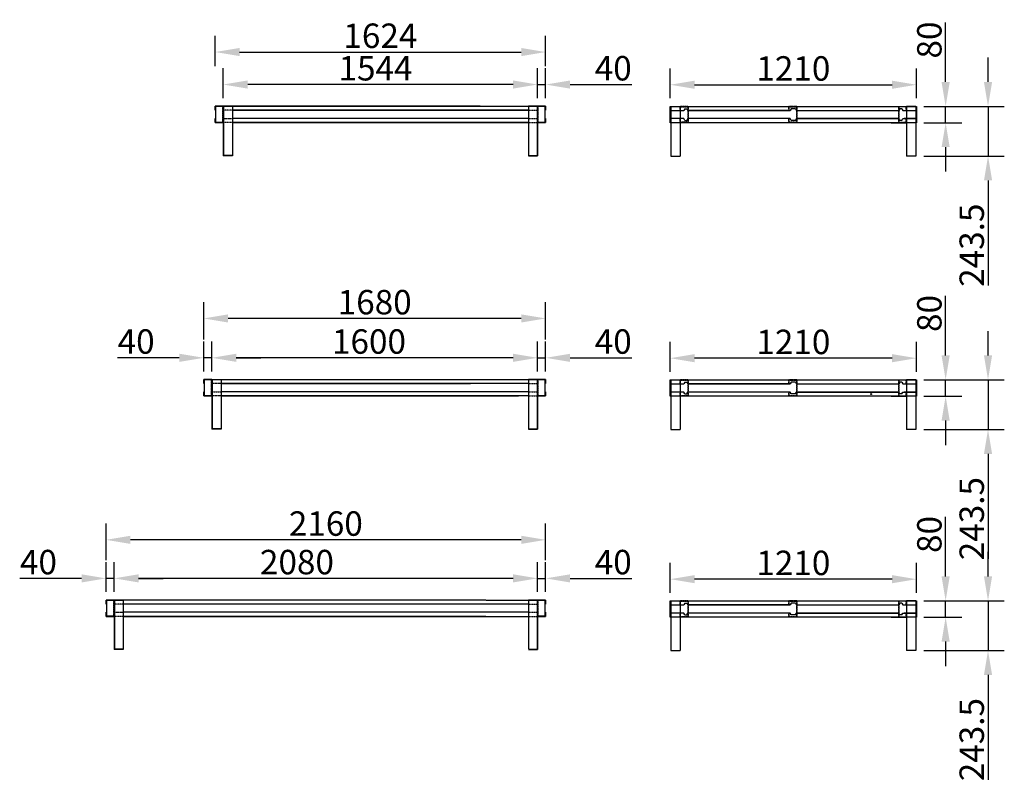
# Model space of a CAD drawing. Extents: x 0 to 16568, y -4809 to 10331.
# Drawn here: x 6927 to 11765, y -4809 to -1069 of the extents above; entities that cross this region are included whole.
import ezdxf

# ---------------------------------------------------------------- set-up
doc = ezdxf.new("R2010")
doc.units = 0
doc.header["$LTSCALE"] = 2
doc.header["$PDMODE"] = 3
doc.header["$PDSIZE"] = 0.5
doc.linetypes.add('HIDDEN', pattern=[0.375, 0.25, -0.125])
doc.layers.get('DEFPOINTS').update_dxf_attribs({"linetype": 'CONTINUOUS'})
for name, color, linetype in [('DIMENSIONS', 5, 'CONTINUOUS'), ('HIDDEN', 4, 'HIDDEN'), ('MARK BV', 7, 'CONTINUOUS')]:
    doc.layers.add(name, color=color, linetype=linetype)
doc.styles.get("Standard").update_dxf_attribs({"font": 'ISOCP'})
doc.dimstyles.new('STANDARD$0', dxfattribs={"dimscale": 10, "dimtxt": 3, "dimasz": 3, "dimexe": 2, "dimexo": 1, "dimgap": 0.5, "dimtad": 1, "dimdec": 1, "dimdsep": 46, "dimtxsty": 'Standard', "dimcen": -5, "dimclrd": 256, "dimclre": 256, "dimclrt": 256, "dimadec": 0, "dimazin": 0, "dimtfac": 1, "dimtdec": 1, "dimtmove": 0, "dimatfit": 3, "dimfxl": 1, "dimtvp": 0.75, "dimtolj": 1, "dimtzin": 0, "dimarcsym": 0})

# ---------------------------------------------------------------- blocks, each defined once
blk = doc.blocks.new('*D47')
at = {"layer": 'DEFPOINTS', "color": 0, "transparency": 16777216}
for p in [(11333.2, -1388.3), (10123.2, -1494.8), (11333.2, -1494.8)]:
    blk.add_point(p, dxfattribs=at)
at = {"layer": 'DIMENSIONS', "lineweight": -2, "transparency": 16777216}
for p, q in [((10123.2, -1454.8), (10123.2, -1308.3)), ((11333.2, -1454.8), (11333.2, -1308.3)), ((10243.2, -1388.3), (11213.2, -1388.3))]:
    blk.add_line(p, q, dxfattribs=at)
at = {"layer": 'DIMENSIONS', "transparency": 16777216}
for points in [[(10243.2, -1368.3), (10243.2, -1408.3), (10123.2, -1388.3)], [(11213.2, -1368.3), (11213.2, -1408.3), (11333.2, -1388.3)]]:
    blk.add_solid(points, dxfattribs=at)
at = {"layer": 'DIMENSIONS', "transparency": 16777216, "insert": (10728.2, -1308.3), "char_height": 120, "attachment_point": 5}
blk.add_mtext('\\A1;1210', dxfattribs=at)
blk = doc.blocks.new('*D48')
at = {"layer": 'DEFPOINTS', "color": 0, "transparency": 16777216}
for p in [(11329.3, -1494.8), (11476.3, -1494.8), (11329.3, -1574.8)]:
    blk.add_point(p, dxfattribs=at)
at = {"layer": 'DIMENSIONS', "lineweight": -2, "transparency": 16777216}
for p, q in [((11476.3, -1374.8), (11476.3, -1082.7)), ((11369.3, -1494.8), (11556.3, -1494.8)), ((11476.3, -1574.8), (11476.3, -1494.8)), ((11369.3, -1574.8), (11556.3, -1574.8)), ((11476.3, -1694.8), (11476.3, -1814.8))]:
    blk.add_line(p, q, dxfattribs=at)
at = {"layer": 'DIMENSIONS', "transparency": 16777216}
for points in [[(11456.3, -1374.8), (11496.3, -1374.8), (11476.3, -1494.8)], [(11456.3, -1694.8), (11496.3, -1694.8), (11476.3, -1574.8)]]:
    blk.add_solid(points, dxfattribs=at)
at = {"layer": 'DIMENSIONS', "transparency": 16777216, "insert": (11396.3, -1168.8), "char_height": 120, "attachment_point": 5, "rotation": 90}
blk.add_mtext('\\A1;80', dxfattribs=at)
blk = doc.blocks.new('*D51')
at = {"layer": 'DEFPOINTS', "color": 0, "transparency": 16777216}
for p in [(11329.3, -2837.6), (11476.3, -2837.6), (11329.3, -2917.6)]:
    blk.add_point(p, dxfattribs=at)
at = {"layer": 'DIMENSIONS', "lineweight": -2, "transparency": 16777216}
for p, q in [((11476.3, -2717.6), (11476.3, -2425.5)), ((11369.3, -2837.6), (11556.3, -2837.6)), ((11476.3, -2917.6), (11476.3, -2837.6)), ((11369.3, -2917.6), (11556.3, -2917.6)), ((11476.3, -3037.6), (11476.3, -3157.6))]:
    blk.add_line(p, q, dxfattribs=at)
at = {"layer": 'DIMENSIONS', "transparency": 16777216}
for points in [[(11456.3, -2717.6), (11496.3, -2717.6), (11476.3, -2837.6)], [(11456.3, -3037.6), (11496.3, -3037.6), (11476.3, -2917.6)]]:
    blk.add_solid(points, dxfattribs=at)
at = {"layer": 'DIMENSIONS', "transparency": 16777216, "insert": (11396.3, -2511.5), "char_height": 120, "attachment_point": 5, "rotation": 90}
blk.add_mtext('\\A1;80', dxfattribs=at)
blk = doc.blocks.new('*D52')
at = {"layer": 'DEFPOINTS', "color": 0, "transparency": 16777216}
for p in [(11339.3, -1494.8), (11329.3, -1738.3), (11684.6, -1738.3)]:
    blk.add_point(p, dxfattribs=at)
at = {"layer": 'DIMENSIONS', "lineweight": -2, "transparency": 16777216}
for p, q in [((11684.6, -1374.8), (11684.6, -1254.8)), ((11379.3, -1494.8), (11764.6, -1494.8)), ((11684.6, -1494.8), (11684.6, -1738.3)), ((11369.3, -1738.3), (11764.6, -1738.3)), ((11684.6, -1858.3), (11684.6, -2374.3))]:
    blk.add_line(p, q, dxfattribs=at)
at = {"layer": 'DIMENSIONS', "transparency": 16777216}
for points in [[(11664.6, -1374.8), (11704.6, -1374.8), (11684.6, -1494.8)], [(11664.6, -1858.3), (11704.6, -1858.3), (11684.6, -1738.3)]]:
    blk.add_solid(points, dxfattribs=at)
at = {"layer": 'DIMENSIONS', "transparency": 16777216, "insert": (11604.5, -2176.3), "char_height": 120, "attachment_point": 5, "rotation": 90}
blk.add_mtext('\\A1;243.5', dxfattribs=at)
blk = doc.blocks.new('*D53')
at = {"layer": 'DEFPOINTS', "color": 0, "transparency": 16777216}
for p in [(11339.3, -2837.6), (11329.3, -3081.1), (11684.6, -3081.1)]:
    blk.add_point(p, dxfattribs=at)
at = {"layer": 'DIMENSIONS', "lineweight": -2, "transparency": 16777216}
for p, q in [((11684.6, -2717.6), (11684.6, -2597.6)), ((11379.3, -2837.6), (11764.6, -2837.6)), ((11684.6, -2837.6), (11684.6, -3081.1)), ((11369.3, -3081.1), (11764.6, -3081.1)), ((11684.6, -3201.1), (11684.6, -3717.1))]:
    blk.add_line(p, q, dxfattribs=at)
at = {"layer": 'DIMENSIONS', "transparency": 16777216}
for points in [[(11664.6, -2717.6), (11704.6, -2717.6), (11684.6, -2837.6)], [(11664.6, -3201.1), (11704.6, -3201.1), (11684.6, -3081.1)]]:
    blk.add_solid(points, dxfattribs=at)
at = {"layer": 'DIMENSIONS', "transparency": 16777216, "insert": (11604.5, -3519.1), "char_height": 120, "attachment_point": 5, "rotation": 90}
blk.add_mtext('\\A1;243.5', dxfattribs=at)
blk = doc.blocks.new('*D54')
at = {"layer": 'DEFPOINTS', "color": 0, "transparency": 16777216}
for p in [(10123.2, -2731.1), (10123.2, -2837.6), (11333.2, -2837.6)]:
    blk.add_point(p, dxfattribs=at)
at = {"layer": 'DIMENSIONS', "lineweight": -2, "transparency": 16777216}
for p, q in [((10123.2, -2797.6), (10123.2, -2651.1)), ((11333.2, -2797.6), (11333.2, -2651.1)), ((11213.2, -2731.1), (10243.2, -2731.1))]:
    blk.add_line(p, q, dxfattribs=at)
at = {"layer": 'DIMENSIONS', "transparency": 16777216}
for points in [[(10243.2, -2711.1), (10243.2, -2751.1), (10123.2, -2731.1)], [(11213.2, -2711.1), (11213.2, -2751.1), (11333.2, -2731.1)]]:
    blk.add_solid(points, dxfattribs=at)
at = {"layer": 'DIMENSIONS', "transparency": 16777216, "insert": (10728.2, -2651.1), "char_height": 120, "attachment_point": 5}
blk.add_mtext('\\A1;1210', dxfattribs=at)
blk = doc.blocks.new('*D55')
at = {"layer": 'DEFPOINTS', "color": 0, "transparency": 16777216}
for p in [(11329.3, -3922.7), (11476.3, -3922.7), (11329.3, -4002.7)]:
    blk.add_point(p, dxfattribs=at)
at = {"layer": 'DIMENSIONS', "lineweight": -2, "transparency": 16777216}
for p, q in [((11476.3, -3802.7), (11476.3, -3510.6)), ((11369.3, -3922.7), (11556.3, -3922.7)), ((11476.3, -4002.7), (11476.3, -3922.7)), ((11369.3, -4002.7), (11556.3, -4002.7)), ((11476.3, -4122.7), (11476.3, -4242.7))]:
    blk.add_line(p, q, dxfattribs=at)
at = {"layer": 'DIMENSIONS', "transparency": 16777216}
for points in [[(11456.3, -3802.7), (11496.3, -3802.7), (11476.3, -3922.7)], [(11456.3, -4122.7), (11496.3, -4122.7), (11476.3, -4002.7)]]:
    blk.add_solid(points, dxfattribs=at)
at = {"layer": 'DIMENSIONS', "transparency": 16777216, "insert": (11396.3, -3596.7), "char_height": 120, "attachment_point": 5, "rotation": 90}
blk.add_mtext('\\A1;80', dxfattribs=at)
blk = doc.blocks.new('*D56')
at = {"layer": 'DEFPOINTS', "color": 0, "transparency": 16777216}
for p in [(11339.3, -3922.7), (11329.3, -4166.2), (11684.6, -4166.2)]:
    blk.add_point(p, dxfattribs=at)
at = {"layer": 'DIMENSIONS', "lineweight": -2, "transparency": 16777216}
for p, q in [((11684.6, -3802.7), (11684.6, -3682.7)), ((11379.3, -3922.7), (11764.6, -3922.7)), ((11684.6, -3922.7), (11684.6, -4166.2)), ((11369.3, -4166.2), (11764.6, -4166.2)), ((11684.6, -4286.2), (11684.6, -4802.3))]:
    blk.add_line(p, q, dxfattribs=at)
at = {"layer": 'DIMENSIONS', "transparency": 16777216}
for points in [[(11664.6, -3802.7), (11704.6, -3802.7), (11684.6, -3922.7)], [(11664.6, -4286.2), (11704.6, -4286.2), (11684.6, -4166.2)]]:
    blk.add_solid(points, dxfattribs=at)
at = {"layer": 'DIMENSIONS', "transparency": 16777216, "insert": (11604.5, -4604.2), "char_height": 120, "attachment_point": 5, "rotation": 90}
blk.add_mtext('\\A1;243.5', dxfattribs=at)
blk = doc.blocks.new('*D57')
at = {"layer": 'DEFPOINTS', "color": 0, "transparency": 16777216}
for p in [(10123.2, -3816.2), (10123.2, -3922.7), (11333.2, -3922.7)]:
    blk.add_point(p, dxfattribs=at)
at = {"layer": 'DIMENSIONS', "lineweight": -2, "transparency": 16777216}
for p, q in [((10123.2, -3882.7), (10123.2, -3736.2)), ((11333.2, -3882.7), (11333.2, -3736.2)), ((11213.2, -3816.2), (10243.2, -3816.2))]:
    blk.add_line(p, q, dxfattribs=at)
at = {"layer": 'DIMENSIONS', "transparency": 16777216}
for points in [[(10243.2, -3796.2), (10243.2, -3836.2), (10123.2, -3816.2)], [(11213.2, -3796.2), (11213.2, -3836.2), (11333.2, -3816.2)]]:
    blk.add_solid(points, dxfattribs=at)
at = {"layer": 'DIMENSIONS', "transparency": 16777216, "insert": (10728.2, -3736.2), "char_height": 120, "attachment_point": 5}
blk.add_mtext('\\A1;1210', dxfattribs=at)
blk = doc.blocks.new('*D69')
at = {"layer": 'DEFPOINTS', "color": 0, "transparency": 16777216}
for p in [(7927.2, -1387.3), (7927.2, -1493.8), (9471.2, -1493.8)]:
    blk.add_point(p, dxfattribs=at)
at = {"layer": 'DIMENSIONS', "lineweight": -2, "transparency": 16777216}
for p, q in [((7927.2, -1453.8), (7927.2, -1307.3)), ((9471.2, -1453.8), (9471.2, -1307.3)), ((9351.2, -1387.3), (8047.2, -1387.3))]:
    blk.add_line(p, q, dxfattribs=at)
at = {"layer": 'DIMENSIONS', "transparency": 16777216}
for points in [[(8047.2, -1367.3), (8047.2, -1407.3), (7927.2, -1387.3)], [(9351.2, -1367.3), (9351.2, -1407.3), (9471.2, -1387.3)]]:
    blk.add_solid(points, dxfattribs=at)
at = {"layer": 'DIMENSIONS', "transparency": 16777216, "insert": (8675.2, -1307.3), "char_height": 120, "attachment_point": 5}
blk.add_mtext('\\A1;1544', dxfattribs=at)
blk = doc.blocks.new('*D70')
at = {"layer": 'DEFPOINTS', "color": 0, "transparency": 16777216}
for p in [(9511.2, -1387.3), (9471.2, -1483.8), (9511.2, -1493.8)]:
    blk.add_point(p, dxfattribs=at)
at = {"layer": 'DIMENSIONS', "lineweight": -2, "transparency": 16777216}
for p, q in [((9471.2, -1443.8), (9471.2, -1307.3)), ((9511.2, -1453.8), (9511.2, -1307.3)), ((9351.2, -1387.3), (9231.2, -1387.3)), ((9471.2, -1387.3), (9511.2, -1387.3)), ((9631.2, -1387.3), (9935.3, -1387.3))]:
    blk.add_line(p, q, dxfattribs=at)
at = {"layer": 'DIMENSIONS', "transparency": 16777216}
for points in [[(9351.2, -1367.3), (9351.2, -1407.3), (9471.2, -1387.3)], [(9631.2, -1367.3), (9631.2, -1407.3), (9511.2, -1387.3)]]:
    blk.add_solid(points, dxfattribs=at)
at = {"layer": 'DIMENSIONS', "transparency": 16777216, "insert": (9843.2, -1307.3), "char_height": 120, "attachment_point": 5}
blk.add_mtext('\\A1;40', dxfattribs=at)
blk = doc.blocks.new('*D71')
at = {"layer": 'DEFPOINTS', "color": 0, "transparency": 16777216}
for p in [(7871.2, -2729.2), (7871.2, -2835.7), (9471.2, -2835.7)]:
    blk.add_point(p, dxfattribs=at)
at = {"layer": 'DIMENSIONS', "lineweight": -2, "transparency": 16777216}
for p, q in [((7871.2, -2795.7), (7871.2, -2649.2)), ((9471.2, -2795.7), (9471.2, -2649.2)), ((9351.2, -2729.2), (7991.2, -2729.2))]:
    blk.add_line(p, q, dxfattribs=at)
at = {"layer": 'DIMENSIONS', "transparency": 16777216}
for points in [[(7991.2, -2709.2), (7991.2, -2749.2), (7871.2, -2729.2)], [(9351.2, -2709.2), (9351.2, -2749.2), (9471.2, -2729.2)]]:
    blk.add_solid(points, dxfattribs=at)
at = {"layer": 'DIMENSIONS', "transparency": 16777216, "insert": (8643.2, -2649.2), "char_height": 120, "attachment_point": 5}
blk.add_mtext('\\A1;1600', dxfattribs=at)
blk = doc.blocks.new('*D72')
at = {"layer": 'DEFPOINTS', "color": 0, "transparency": 16777216}
for p in [(9511.2, -2729.2), (9471.2, -2835.7), (9511.2, -2835.7)]:
    blk.add_point(p, dxfattribs=at)
at = {"layer": 'DIMENSIONS', "lineweight": -2, "transparency": 16777216}
for p, q in [((9471.2, -2795.7), (9471.2, -2649.2)), ((9511.2, -2795.7), (9511.2, -2649.2)), ((9351.2, -2729.2), (9231.2, -2729.2)), ((9471.2, -2729.2), (9511.2, -2729.2)), ((9631.2, -2729.2), (9935.3, -2729.2))]:
    blk.add_line(p, q, dxfattribs=at)
at = {"layer": 'DIMENSIONS', "transparency": 16777216}
for points in [[(9351.2, -2709.2), (9351.2, -2749.2), (9471.2, -2729.2)], [(9631.2, -2709.2), (9631.2, -2749.2), (9511.2, -2729.2)]]:
    blk.add_solid(points, dxfattribs=at)
at = {"layer": 'DIMENSIONS', "transparency": 16777216, "insert": (9843.2, -2649.2), "char_height": 120, "attachment_point": 5}
blk.add_mtext('\\A1;40', dxfattribs=at)
blk = doc.blocks.new('*D73')
at = {"layer": 'DEFPOINTS', "color": 0, "transparency": 16777216}
for p in [(7831.2, -2729.2), (7831.2, -2835.7), (7871.2, -2835.7)]:
    blk.add_point(p, dxfattribs=at)
at = {"layer": 'DIMENSIONS', "lineweight": -2, "transparency": 16777216}
for p, q in [((7831.2, -2795.7), (7831.2, -2649.2)), ((7871.2, -2795.7), (7871.2, -2649.2)), ((7711.2, -2729.2), (7407.1, -2729.2)), ((7871.2, -2729.2), (7831.2, -2729.2)), ((7991.2, -2729.2), (8111.2, -2729.2))]:
    blk.add_line(p, q, dxfattribs=at)
at = {"layer": 'DIMENSIONS', "transparency": 16777216}
for points in [[(7711.2, -2709.2), (7711.2, -2749.2), (7831.2, -2729.2)], [(7991.2, -2709.2), (7991.2, -2749.2), (7871.2, -2729.2)]]:
    blk.add_solid(points, dxfattribs=at)
at = {"layer": 'DIMENSIONS', "transparency": 16777216, "insert": (7499.2, -2649.2), "char_height": 120, "attachment_point": 5}
blk.add_mtext('\\A1;40', dxfattribs=at)
blk = doc.blocks.new('*D74')
at = {"layer": 'DEFPOINTS', "color": 0, "transparency": 16777216}
for p in [(7391.2, -3812.3), (7391.2, -3918.8), (9471.2, -3918.8)]:
    blk.add_point(p, dxfattribs=at)
at = {"layer": 'DIMENSIONS', "lineweight": -2, "transparency": 16777216}
for p, q in [((7391.2, -3878.8), (7391.2, -3732.3)), ((9471.2, -3878.8), (9471.2, -3732.3)), ((9351.2, -3812.3), (7511.2, -3812.3))]:
    blk.add_line(p, q, dxfattribs=at)
at = {"layer": 'DIMENSIONS', "transparency": 16777216}
for points in [[(7511.2, -3792.3), (7511.2, -3832.3), (7391.2, -3812.3)], [(9351.2, -3792.3), (9351.2, -3832.3), (9471.2, -3812.3)]]:
    blk.add_solid(points, dxfattribs=at)
at = {"layer": 'DIMENSIONS', "transparency": 16777216, "insert": (8289.2, -3732.3), "char_height": 120, "attachment_point": 5}
blk.add_mtext('\\A1;2080', dxfattribs=at)
blk = doc.blocks.new('*D75')
at = {"layer": 'DEFPOINTS', "color": 0, "transparency": 16777216}
for p in [(9511.2, -3812.3), (9471.2, -3918.8), (9511.2, -3918.8)]:
    blk.add_point(p, dxfattribs=at)
at = {"layer": 'DIMENSIONS', "lineweight": -2, "transparency": 16777216}
for p, q in [((9471.2, -3878.8), (9471.2, -3732.3)), ((9511.2, -3878.8), (9511.2, -3732.3)), ((9351.2, -3812.3), (9231.2, -3812.3)), ((9471.2, -3812.3), (9511.2, -3812.3)), ((9631.2, -3812.3), (9935.3, -3812.3))]:
    blk.add_line(p, q, dxfattribs=at)
at = {"layer": 'DIMENSIONS', "transparency": 16777216}
for points in [[(9351.2, -3792.3), (9351.2, -3832.3), (9471.2, -3812.3)], [(9631.2, -3792.3), (9631.2, -3832.3), (9511.2, -3812.3)]]:
    blk.add_solid(points, dxfattribs=at)
at = {"layer": 'DIMENSIONS', "transparency": 16777216, "insert": (9843.2, -3732.3), "char_height": 120, "attachment_point": 5}
blk.add_mtext('\\A1;40', dxfattribs=at)
blk = doc.blocks.new('*D76')
at = {"layer": 'DEFPOINTS', "color": 0, "transparency": 16777216}
for p in [(7351.2, -3812.3), (7351.2, -3918.8), (7391.2, -3918.8)]:
    blk.add_point(p, dxfattribs=at)
at = {"layer": 'DIMENSIONS', "lineweight": -2, "transparency": 16777216}
for p, q in [((7351.2, -3878.8), (7351.2, -3732.3)), ((7391.2, -3878.8), (7391.2, -3732.3)), ((7231.2, -3812.3), (6927.1, -3812.3)), ((7391.2, -3812.3), (7351.2, -3812.3)), ((7511.2, -3812.3), (7631.2, -3812.3))]:
    blk.add_line(p, q, dxfattribs=at)
at = {"layer": 'DIMENSIONS', "transparency": 16777216}
for points in [[(7231.2, -3792.3), (7231.2, -3832.3), (7351.2, -3812.3)], [(7511.2, -3792.3), (7511.2, -3832.3), (7391.2, -3812.3)]]:
    blk.add_solid(points, dxfattribs=at)
at = {"layer": 'DIMENSIONS', "transparency": 16777216, "insert": (7019.2, -3732.3), "char_height": 120, "attachment_point": 5}
blk.add_mtext('\\A1;40', dxfattribs=at)
blk = doc.blocks.new('*D78')
at = {"layer": 'DEFPOINTS', "color": 0, "transparency": 16777216}
for p in [(9511.2, -1227.7), (7887.2, -1337.3), (9511.2, -1337.3)]:
    blk.add_point(p, dxfattribs=at)
at = {"layer": 'DIMENSIONS', "lineweight": -2, "transparency": 16777216}
for p, q in [((7887.2, -1297.3), (7887.2, -1147.7)), ((9511.2, -1297.3), (9511.2, -1147.7)), ((8007.2, -1227.7), (9391.2, -1227.7))]:
    blk.add_line(p, q, dxfattribs=at)
at = {"layer": 'DIMENSIONS', "transparency": 16777216}
for points in [[(8007.2, -1207.7), (8007.2, -1247.7), (7887.2, -1227.7)], [(9391.2, -1207.7), (9391.2, -1247.7), (9511.2, -1227.7)]]:
    blk.add_solid(points, dxfattribs=at)
at = {"layer": 'DIMENSIONS', "transparency": 16777216, "insert": (8699.2, -1147.7), "char_height": 120, "attachment_point": 5}
blk.add_mtext('\\A1;1624', dxfattribs=at)
blk = doc.blocks.new('*D79')
at = {"layer": 'DEFPOINTS', "color": 0, "transparency": 16777216}
for p in [(7831.2, -2536), (7831.2, -2679.2), (9511.2, -2679.2)]:
    blk.add_point(p, dxfattribs=at)
at = {"layer": 'DIMENSIONS', "lineweight": -2, "transparency": 16777216}
for p, q in [((7831.2, -2639.2), (7831.2, -2456)), ((9511.2, -2639.2), (9511.2, -2456)), ((9391.2, -2536), (7951.2, -2536))]:
    blk.add_line(p, q, dxfattribs=at)
at = {"layer": 'DIMENSIONS', "transparency": 16777216}
for points in [[(7951.2, -2516), (7951.2, -2556), (7831.2, -2536)], [(9391.2, -2516), (9391.2, -2556), (9511.2, -2536)]]:
    blk.add_solid(points, dxfattribs=at)
at = {"layer": 'DIMENSIONS', "transparency": 16777216, "insert": (8671.2, -2456), "char_height": 120, "attachment_point": 5}
blk.add_mtext('\\A1;1680', dxfattribs=at)
blk = doc.blocks.new('*D80')
at = {"layer": 'DEFPOINTS', "color": 0, "transparency": 16777216}
for p in [(7351.2, -3623.1), (7351.2, -3762.3), (9511.2, -3762.3)]:
    blk.add_point(p, dxfattribs=at)
at = {"layer": 'DIMENSIONS', "lineweight": -2, "transparency": 16777216}
for p, q in [((7351.2, -3722.3), (7351.2, -3543.1)), ((9511.2, -3722.3), (9511.2, -3543.1)), ((9391.2, -3623.1), (7471.2, -3623.1))]:
    blk.add_line(p, q, dxfattribs=at)
at = {"layer": 'DIMENSIONS', "transparency": 16777216}
for points in [[(7471.2, -3603.1), (7471.2, -3643.1), (7351.2, -3623.1)], [(9391.2, -3603.1), (9391.2, -3643.1), (9511.2, -3623.1)]]:
    blk.add_solid(points, dxfattribs=at)
at = {"layer": 'DIMENSIONS', "transparency": 16777216, "insert": (8431.2, -3543.1), "char_height": 120, "attachment_point": 5}
blk.add_mtext('\\A1;2160', dxfattribs=at)

msp = doc.modelspace()

# ---------------------------------------------------------------- linework, layer by layer
at = {"layer": 'HIDDEN'}
for p, q in [((7925.2, -1571.83), (7925.2, -1495.83)), ((9473.2, -1495.83), (9473.2, -1571.83)), ((10171.98, -1494.83), (10211.98, -1494.83)), ((10171.98, -1514.83), (10171.98, -1494.83)), ((10211.98, -1494.83), (10171.98, -1494.83)), ((10173.98, -1496.83), (10209.98, -1496.83)), ((10173.98, -1514.83), (10173.98, -1496.83)), ((10209.98, -1496.83), (10209.98, -1572.83)), ((10211.98, -1494.83), (10211.98, -1574.83)), ((10705.98, -1514.83), (10705.98, -1494.83)), ((10745.98, -1494.83), (10705.98, -1494.83)), ((10707.98, -1496.83), (10743.98, -1496.83)), ((10707.98, -1514.83), (10707.98, -1496.83)), ((10743.98, -1496.83), (10743.98, -1572.83)), ((10745.98, -1494.83), (10745.98, -1574.83)), ((11244.33, -1494.83), (11244.33, -1574.83)), ((11244.33, -1494.83), (11284.33, -1494.83)), ((11282.33, -1496.83), (11246.33, -1496.83)), ((11246.33, -1496.83), (11246.33, -1572.83)), ((11282.33, -1514.83), (11282.33, -1496.83)), ((11284.33, -1514.83), (11284.33, -1494.83)), ((7972.2, -1513.83), (7927.2, -1513.83)), ((9426.2, -1513.83), (9471.2, -1513.83)), ((10167.12, -1514.83), (10169.12, -1514.83)), ((10171.98, -1514.83), (10173.98, -1514.83)), ((10705.98, -1514.83), (10707.98, -1514.83)), ((11284.33, -1514.83), (11282.33, -1514.83)), ((7927.2, -1553.83), (7972.2, -1553.83)), ((7972.2, -1573.83), (7927.2, -1573.83)), ((9426.2, -1553.83), (9471.2, -1553.83)), ((9426.2, -1573.83), (9471.2, -1573.83)), ((10169.12, -1554.83), (10167.12, -1554.83)), ((10171.98, -1574.83), (10171.98, -1554.83)), ((10173.98, -1554.83), (10171.98, -1554.83)), ((10211.98, -1574.83), (10171.98, -1574.83)), ((10173.98, -1572.83), (10173.98, -1554.83)), ((10209.98, -1572.83), (10173.98, -1572.83)), ((10705.98, -1574.83), (10705.98, -1554.83)), ((10707.98, -1554.83), (10705.98, -1554.83)), ((10745.98, -1574.83), (10705.98, -1574.83)), ((10707.98, -1572.83), (10707.98, -1554.83)), ((10743.98, -1572.83), (10707.98, -1572.83)), ((11284.33, -1574.83), (11244.33, -1574.83)), ((11246.33, -1572.83), (11282.33, -1572.83)), ((11282.33, -1572.83), (11282.33, -1554.83)), ((11284.33, -1554.83), (11282.33, -1554.83)), ((11284.33, -1574.83), (11284.33, -1554.83)), ((7869.2, -2913.74), (7869.2, -2837.74)), ((9473.2, -2837.74), (9473.2, -2913.74)), ((10171.98, -2837.58), (10211.98, -2837.58)), ((10171.98, -2857.58), (10171.98, -2837.58)), ((10211.98, -2837.58), (10171.98, -2837.58)), ((10173.98, -2839.58), (10209.98, -2839.58)), ((10173.98, -2857.58), (10173.98, -2839.58)), ((10209.98, -2839.58), (10209.98, -2915.58)), ((10211.98, -2837.58), (10211.98, -2917.58)), ((10705.98, -2857.58), (10705.98, -2837.58)), ((10745.98, -2837.58), (10705.98, -2837.58)), ((10707.98, -2839.58), (10743.98, -2839.58)), ((10707.98, -2857.58), (10707.98, -2839.58)), ((10743.98, -2839.58), (10743.98, -2915.58)), ((10745.98, -2837.58), (10745.98, -2917.58)), ((11244.33, -2837.58), (11244.33, -2917.58)), ((11244.33, -2837.58), (11284.33, -2837.58)), ((11282.33, -2839.58), (11246.33, -2839.58)), ((11246.33, -2839.58), (11246.33, -2915.58)), ((11282.33, -2857.58), (11282.33, -2839.58)), ((11284.33, -2857.58), (11284.33, -2837.58)), ((7916.2, -2855.74), (7871.2, -2855.74)), ((7871.2, -2895.74), (7916.2, -2895.74)), ((9426.2, -2855.74), (9471.2, -2855.74)), ((9426.2, -2895.74), (9471.2, -2895.74)), ((10167.12, -2857.59), (10169.12, -2857.59)), ((10169.12, -2897.59), (10167.12, -2897.59)), ((10171.98, -2857.58), (10173.98, -2857.58)), ((10171.98, -2917.58), (10171.98, -2897.58)), ((10173.98, -2897.58), (10171.98, -2897.58)), ((10173.98, -2915.58), (10173.98, -2897.58)), ((10705.98, -2857.58), (10707.98, -2857.58)), ((10705.98, -2917.58), (10705.98, -2897.58)), ((10707.98, -2897.58), (10705.98, -2897.58)), ((10707.98, -2915.58), (10707.98, -2897.58)), ((11284.33, -2857.58), (11282.33, -2857.58)), ((11282.33, -2915.58), (11282.33, -2897.58)), ((11284.33, -2897.58), (11282.33, -2897.58)), ((11284.33, -2917.58), (11284.33, -2897.58)), ((7916.2, -2915.74), (7871.2, -2915.74)), ((9426.2, -2915.74), (9471.2, -2915.74)), ((10211.98, -2917.58), (10171.98, -2917.58)), ((10209.98, -2915.58), (10173.98, -2915.58)), ((10745.98, -2917.58), (10705.98, -2917.58)), ((10743.98, -2915.58), (10707.98, -2915.58)), ((11284.33, -2917.58), (11244.33, -2917.58)), ((11246.33, -2915.58), (11282.33, -2915.58)), ((7389.2, -3996.8), (7389.2, -3920.8)), ((7436.2, -3938.8), (7391.2, -3938.8)), ((9426.2, -3938.8), (9471.2, -3938.8)), ((9473.2, -3920.8), (9473.2, -3996.8)), ((10167.12, -3942.75), (10169.12, -3942.75)), ((10171.98, -3922.74), (10211.98, -3922.74)), ((10171.98, -3942.74), (10171.98, -3922.74)), ((10211.98, -3922.74), (10171.98, -3922.74)), ((10171.98, -3942.74), (10173.98, -3942.74)), ((10173.98, -3924.74), (10209.98, -3924.74)), ((10173.98, -3942.74), (10173.98, -3924.74)), ((10209.98, -3924.74), (10209.98, -4000.74)), ((10211.98, -3922.74), (10211.98, -4002.74)), ((10705.98, -3942.74), (10705.98, -3922.74)), ((10745.98, -3922.74), (10705.98, -3922.74)), ((10705.98, -3942.74), (10707.98, -3942.74)), ((10707.98, -3924.74), (10743.98, -3924.74)), ((10707.98, -3942.74), (10707.98, -3924.74)), ((10743.98, -3924.74), (10743.98, -4000.74)), ((10745.98, -3922.74), (10745.98, -4002.74)), ((11244.33, -3922.74), (11244.33, -4002.74)), ((11244.33, -3922.74), (11284.33, -3922.74)), ((11282.33, -3924.74), (11246.33, -3924.74)), ((11246.33, -3924.74), (11246.33, -4000.74)), ((11282.33, -3942.74), (11282.33, -3924.74)), ((11284.33, -3942.74), (11282.33, -3942.74)), ((11284.33, -3942.74), (11284.33, -3922.74)), ((7391.2, -3978.8), (7436.2, -3978.8)), ((7436.2, -3998.8), (7391.2, -3998.8)), ((9426.2, -3978.8), (9471.2, -3978.8)), ((9426.2, -3998.8), (9471.2, -3998.8)), ((10169.12, -3982.75), (10167.12, -3982.75)), ((10171.98, -4002.74), (10171.98, -3982.74)), ((10173.98, -3982.74), (10171.98, -3982.74)), ((10211.98, -4002.74), (10171.98, -4002.74)), ((10173.98, -4000.74), (10173.98, -3982.74)), ((10209.98, -4000.74), (10173.98, -4000.74)), ((10705.98, -4002.74), (10705.98, -3982.74)), ((10707.98, -3982.74), (10705.98, -3982.74)), ((10745.98, -4002.74), (10705.98, -4002.74)), ((10707.98, -4000.74), (10707.98, -3982.74)), ((10743.98, -4000.74), (10707.98, -4000.74)), ((11284.33, -4002.74), (11244.33, -4002.74)), ((11246.33, -4000.74), (11282.33, -4000.74)), ((11282.33, -4000.74), (11282.33, -3982.74)), ((11284.33, -3982.74), (11282.33, -3982.74)), ((11284.33, -4002.74), (11284.33, -3982.74))]:
    msp.add_line(p, q, dxfattribs=at)
at = {"layer": 'MARK BV'}
for p, q in [((7887.2, -1513.83), (7887.2, -1493.83)), ((7927.2, -1493.83), (7887.2, -1493.83)), ((7889.2, -1513.83), (7889.2, -1495.83)), ((7925.2, -1495.83), (7889.2, -1495.83)), ((7891.2, -1571.83), (7891.2, -1495.83)), ((9189.2, -1493.83), (7927.2, -1493.83)), ((7927.2, -1493.83), (7927.2, -1573.83)), ((7927.2, -1493.83), (9471.2, -1493.83)), ((7927.2, -1573.83), (7927.2, -1493.83)), ((7927.2, -1493.83), (7972.2, -1493.83)), ((7927.2, -1493.83), (7927.2, -1737.33)), ((7929.2, -1493.83), (7929.2, -1735.33)), ((7972.2, -1493.83), (7972.2, -1733.96)), ((9189.2, -1493.83), (9471.2, -1493.83)), ((9471.2, -1493.83), (9426.2, -1493.83)), ((9426.2, -1493.83), (9426.2, -1733.96)), ((9469.2, -1493.83), (9469.2, -1735.33)), ((9471.2, -1573.83), (9471.2, -1493.83)), ((9471.2, -1493.83), (9471.2, -1573.83)), ((9511.2, -1493.83), (9471.2, -1493.83)), ((9471.2, -1493.83), (9471.2, -1737.33)), ((9509.2, -1495.83), (9473.2, -1495.83)), ((9507.2, -1495.83), (9507.2, -1571.83)), ((9509.2, -1495.83), (9509.2, -1513.83)), ((9511.2, -1493.83), (9511.2, -1513.83)), ((10123.16, -1574.83), (10123.16, -1494.83)), ((10123.16, -1494.83), (11333.16, -1494.83)), ((10126.98, -1494.83), (10126.98, -1738.33)), ((10126.98, -1494.83), (10171.98, -1494.83)), ((10171.98, -1494.83), (10171.98, -1738.33)), ((11284.33, -1494.83), (11284.33, -1738.33)), ((11329.33, -1494.83), (11284.33, -1494.83)), ((11329.33, -1494.83), (11329.33, -1738.33)), ((11333.16, -1494.83), (11333.16, -1574.83)), ((7887.2, -1513.83), (7889.2, -1513.83)), ((9189.2, -1513.83), (7972.2, -1513.83)), ((9188.7, -1513.83), (7972.2, -1513.83)), ((7972.2, -1513.83), (9188.7, -1513.83)), ((9188.7, -1513.83), (7972.2, -1513.83)), ((7972.2, -1513.83), (9188.7, -1513.83)), ((7972.2, -1513.83), (9189.2, -1513.83)), ((7972.2, -1513.83), (9188.7, -1513.83)), ((9188.7, -1513.83), (7972.2, -1513.83)), ((7972.2, -1513.83), (9188.7, -1513.83)), ((9426.2, -1513.83), (7972.2, -1513.83)), ((9188.7, -1513.83), (9426.2, -1513.83)), ((9511.2, -1513.83), (9509.2, -1513.83)), ((10123.16, -1514.83), (10190.33, -1514.83)), ((10195.15, -1506.47), (10190.33, -1514.83)), ((10195.15, -1506.47), (10205.15, -1506.47)), ((10205.15, -1506.47), (10209.98, -1514.83)), ((10712.33, -1514.83), (10209.98, -1514.83)), ((10215.9, -1514.83), (10712.33, -1514.83)), ((10717.16, -1506.47), (10712.33, -1514.83)), ((10739.16, -1506.47), (10717.16, -1506.47)), ((10739.16, -1506.47), (10743.98, -1514.83)), ((10743.98, -1514.83), (11246.33, -1514.83)), ((10749.9, -1514.83), (11246.33, -1514.83)), ((11251.15, -1506.47), (11246.33, -1514.83)), ((11261.15, -1506.47), (11251.15, -1506.47)), ((11261.15, -1506.47), (11265.98, -1514.83)), ((11265.98, -1514.83), (11333.16, -1514.83)), ((11271.9, -1514.83), (11333.16, -1514.83)), ((7887.2, -1573.83), (7887.2, -1553.83)), ((7887.2, -1553.83), (7889.2, -1553.83)), ((7887.2, -1573.83), (7927.2, -1573.83)), ((7887.2, -1573.83), (7927.2, -1573.83)), ((7889.2, -1571.83), (7889.2, -1553.83)), ((7889.2, -1571.83), (7925.2, -1571.83)), ((9426.2, -1553.83), (7972.2, -1553.83)), ((7972.2, -1573.83), (9189.2, -1573.83)), ((7972.2, -1573.83), (9189.2, -1573.83)), ((9189.2, -1573.83), (7972.2, -1573.83)), ((7972.2, -1573.83), (9189.2, -1573.83)), ((9426.2, -1573.83), (7972.2, -1573.83)), ((9189.2, -1573.83), (7972.2, -1573.83)), ((7972.2, -1573.83), (9426.2, -1573.83)), ((9189.2, -1573.83), (9426.2, -1573.83)), ((9471.2, -1573.83), (9511.2, -1573.83)), ((9471.2, -1573.83), (9511.2, -1573.83)), ((9471.2, -1573.83), (9511.2, -1573.83)), ((9473.2, -1571.83), (9509.2, -1571.83)), ((9509.2, -1553.83), (9509.2, -1571.83)), ((9511.2, -1553.83), (9509.2, -1553.83)), ((9511.2, -1553.83), (9511.2, -1573.83)), ((10190.33, -1554.83), (10123.16, -1554.83)), ((11333.16, -1574.83), (10123.16, -1574.83)), ((10246.98, -1574.83), (10171.98, -1574.83)), ((10195.15, -1563.19), (10190.33, -1554.83)), ((10195.15, -1563.19), (10205.15, -1563.19)), ((10205.15, -1563.19), (10209.98, -1554.83)), ((10712.33, -1554.83), (10209.98, -1554.83)), ((10712.33, -1554.83), (10215.9, -1554.83)), ((10717.16, -1563.19), (10712.33, -1554.83)), ((10739.16, -1563.19), (10717.16, -1563.19)), ((10739.16, -1563.19), (10743.98, -1554.83)), ((10743.98, -1554.83), (11246.33, -1554.83)), ((11246.33, -1554.83), (10749.9, -1554.83)), ((11209.33, -1574.83), (11284.33, -1574.83)), ((11251.15, -1563.19), (11246.33, -1554.83)), ((11261.15, -1563.19), (11251.15, -1563.19)), ((11261.15, -1563.19), (11265.98, -1554.83)), ((11265.98, -1554.83), (11333.16, -1554.83)), ((11333.16, -1554.83), (11271.9, -1554.83)), ((7972.2, -1667.08), (7972.2, -1733.96)), ((7972.2, -1737.33), (7927.2, -1737.33)), ((7972.2, -1735.33), (7929.2, -1735.33)), ((7952.2, -1737.33), (7952.1, -1737.33)), ((7972.2, -1733.96), (7972.2, -1737.33)), ((7972.2, -1733.96), (7972.2, -1737.33)), ((9426.2, -1733.96), (9426.2, -1737.33)), ((9426.2, -1735.33), (9469.2, -1735.33)), ((9426.2, -1737.33), (9471.2, -1737.33)), ((10126.98, -1738.33), (10171.98, -1738.33)), ((10171.98, -1738.33), (10171.98, -1738.33)), ((11329.33, -1738.33), (11284.33, -1738.33)), ((11284.33, -1738.33), (11284.33, -1738.33)), ((7831.2, -2855.74), (7831.2, -2835.74)), ((7871.2, -2835.74), (7831.2, -2835.74)), ((7833.2, -2855.74), (7833.2, -2837.74)), ((7869.2, -2837.74), (7833.2, -2837.74)), ((7835.2, -2913.74), (7835.2, -2837.74)), ((7871.2, -2835.74), (7871.2, -2915.74)), ((7871.2, -2915.74), (7871.2, -2835.74)), ((7871.2, -2835.74), (7916.2, -2835.74)), ((7871.2, -2835.74), (7871.2, -3079.24)), ((7871.2, -2915.74), (7871.2, -2835.74)), ((7873.2, -2835.74), (7873.2, -3077.24)), ((7873.2, -2835.74), (9469.2, -2835.74)), ((7916.2, -2835.74), (7916.2, -3075.87)), ((9471.2, -2835.74), (9426.2, -2835.74)), ((9426.2, -2835.74), (9426.2, -3075.87)), ((9469.2, -2835.74), (9469.2, -3077.24)), ((9469.2, -2835.74), (9469.2, -2835.74)), ((9469.2, -2835.74), (9470.2, -2835.74)), ((9471.2, -2915.74), (9471.2, -2835.74)), ((9471.2, -2835.74), (9471.2, -2915.74)), ((9511.2, -2835.74), (9471.2, -2835.74)), ((9471.2, -2835.74), (9471.2, -3079.24)), ((9471.2, -2915.74), (9471.2, -2835.74)), ((9509.2, -2837.74), (9473.2, -2837.74)), ((9507.2, -2837.74), (9507.2, -2913.74)), ((9509.2, -2837.74), (9509.2, -2855.74)), ((9511.2, -2835.74), (9511.2, -2855.74)), ((10123.16, -2917.58), (10123.16, -2837.58)), ((10123.16, -2837.58), (11333.16, -2837.58)), ((10126.98, -2837.58), (10126.98, -3081.08)), ((10126.98, -2837.58), (10171.98, -2837.58)), ((10171.98, -2837.58), (10171.98, -3081.08)), ((10195.15, -2849.22), (10190.33, -2857.58)), ((10195.15, -2849.22), (10205.15, -2849.22)), ((10205.15, -2849.22), (10209.98, -2857.58)), ((10717.16, -2849.22), (10712.33, -2857.58)), ((10739.16, -2849.22), (10717.16, -2849.22)), ((10739.16, -2849.22), (10743.98, -2857.58)), ((11251.15, -2849.22), (11246.33, -2857.58)), ((11261.15, -2849.22), (11251.15, -2849.22)), ((11261.15, -2849.22), (11265.98, -2857.58)), ((11284.33, -2837.58), (11284.33, -3081.08)), ((11329.33, -2837.58), (11284.33, -2837.58)), ((11329.33, -2837.58), (11329.33, -3081.08)), ((11333.16, -2837.58), (11333.16, -2917.58)), ((7831.2, -2855.74), (7833.2, -2855.74)), ((7831.2, -2915.74), (7831.2, -2895.74)), ((7831.2, -2895.74), (7833.2, -2895.74)), ((7833.2, -2913.74), (7833.2, -2895.74)), ((9141.2, -2855.74), (7916.2, -2855.74)), ((9140.7, -2855.74), (7916.2, -2855.74)), ((7916.2, -2855.74), (9140.7, -2855.74)), ((9140.7, -2855.74), (7916.2, -2855.74)), ((7916.2, -2855.74), (9140.7, -2855.74)), ((7916.2, -2855.74), (9141.2, -2855.74)), ((7916.2, -2855.74), (9140.7, -2855.74)), ((9140.7, -2855.74), (7916.2, -2855.74)), ((7916.2, -2855.74), (9140.7, -2855.74)), ((9378.2, -2855.74), (7916.2, -2855.74)), ((9426.2, -2855.74), (7916.2, -2855.74)), ((9378.2, -2895.74), (7916.2, -2895.74)), ((9426.2, -2895.74), (7916.2, -2895.74)), ((9469.2, -2855.74), (9470.2, -2855.74)), ((9469.2, -2895.74), (9470.2, -2895.74)), ((9511.2, -2855.74), (9509.2, -2855.74)), ((9509.2, -2895.74), (9509.2, -2913.74)), ((9511.2, -2895.74), (9509.2, -2895.74)), ((9511.2, -2895.74), (9511.2, -2915.74)), ((10123.16, -2857.58), (10190.33, -2857.58)), ((10190.33, -2897.58), (10123.16, -2897.58)), ((10195.15, -2905.94), (10190.33, -2897.58)), ((10205.15, -2905.94), (10209.98, -2897.58)), ((10712.33, -2857.58), (10209.98, -2857.58)), ((10712.33, -2897.58), (10209.98, -2897.58)), ((10215.9, -2857.58), (10712.33, -2857.58)), ((10712.33, -2897.58), (10215.9, -2897.58)), ((10717.16, -2905.94), (10712.33, -2897.58)), ((10739.16, -2905.94), (10743.98, -2897.58)), ((10743.98, -2857.58), (11246.33, -2857.58)), ((10743.98, -2897.58), (11246.33, -2897.58)), ((10749.9, -2857.58), (11246.33, -2857.58)), ((11246.33, -2897.58), (10749.9, -2897.58)), ((11251.15, -2905.94), (11246.33, -2897.58)), ((11261.15, -2905.94), (11265.98, -2897.58)), ((11265.98, -2857.58), (11333.16, -2857.58)), ((11265.98, -2897.58), (11333.16, -2897.58)), ((11271.9, -2857.58), (11333.16, -2857.58)), ((11333.16, -2897.58), (11271.9, -2897.58)), ((7831.2, -2915.74), (7871.2, -2915.74)), ((7831.2, -2915.74), (7871.2, -2915.74)), ((7833.2, -2913.74), (7869.2, -2913.74)), ((7916.2, -2915.74), (9141.2, -2915.74)), ((7916.2, -2915.74), (9141.2, -2915.74)), ((9141.2, -2915.74), (7916.2, -2915.74)), ((7916.2, -2915.74), (9141.2, -2915.74)), ((9378.2, -2915.74), (7916.2, -2915.74)), ((9141.2, -2915.74), (7916.2, -2915.74)), ((7916.2, -2915.74), (9378.2, -2915.74)), ((9426.2, -2915.74), (7916.2, -2915.74)), ((9469.2, -2915.74), (9470.2, -2915.74)), ((9471.2, -2915.74), (9511.2, -2915.74)), ((9471.2, -2915.74), (9511.2, -2915.74)), ((9471.2, -2915.74), (9511.2, -2915.74)), ((9473.2, -2913.74), (9509.2, -2913.74)), ((11333.16, -2917.58), (10123.16, -2917.58)), ((10246.98, -2917.58), (10171.98, -2917.58)), ((10195.15, -2905.94), (10205.15, -2905.94)), ((10739.16, -2905.94), (10717.16, -2905.94)), ((11209.33, -2917.58), (11284.33, -2917.58)), ((11261.15, -2905.94), (11251.15, -2905.94)), ((7916.2, -3008.99), (7916.2, -3075.87)), ((7916.2, -3079.24), (7871.2, -3079.24)), ((7916.2, -3077.24), (7873.2, -3077.24)), ((7896.2, -3079.24), (7896.1, -3079.24)), ((7916.2, -3075.87), (7916.2, -3079.24)), ((7916.2, -3075.87), (7916.2, -3079.24)), ((9426.2, -3075.87), (9426.2, -3079.24)), ((9426.2, -3077.24), (9469.2, -3077.24)), ((9426.2, -3079.24), (9471.2, -3079.24)), ((10126.98, -3081.08), (10171.98, -3081.08)), ((10171.98, -3081.08), (10171.98, -3081.08)), ((11329.33, -3081.08), (11284.33, -3081.08)), ((11284.33, -3081.08), (11284.33, -3081.08)), ((7351.2, -3938.8), (7351.2, -3918.8)), ((7391.2, -3918.8), (7351.2, -3918.8)), ((7351.2, -3938.8), (7353.2, -3938.8)), ((7353.2, -3938.8), (7353.2, -3920.8)), ((7389.2, -3920.8), (7353.2, -3920.8)), ((7355.2, -3996.8), (7355.2, -3920.8)), ((7391.2, -3918.8), (7391.2, -3998.8)), ((7391.2, -3998.8), (7391.2, -3918.8)), ((7391.2, -3918.8), (7436.2, -3918.8)), ((7391.2, -3918.8), (7391.2, -4162.3)), ((7391.2, -3998.8), (7391.2, -3918.8)), ((7391.2, -3998.8), (7391.2, -3918.8)), ((9217.2, -3918.8), (7391.2, -3918.8)), ((7393.2, -3918.8), (7393.2, -4160.3)), ((7436.2, -3918.8), (7436.2, -4158.93)), ((9426.2, -3938.8), (7436.2, -3938.8)), ((9218.2, -3918.8), (9471.2, -3918.8)), ((9471.2, -3918.8), (9426.2, -3918.8)), ((9426.2, -3918.8), (9426.2, -4158.93)), ((9469.2, -3918.8), (9469.2, -4160.3)), ((9469.2, -3918.8), (9469.2, -3918.8)), ((9469.2, -3918.8), (9470.2, -3918.8)), ((9471.2, -3998.8), (9471.2, -3918.8)), ((9471.2, -3918.8), (9471.2, -3998.8)), ((9511.2, -3918.8), (9471.2, -3918.8)), ((9471.2, -3918.8), (9471.2, -4162.3)), ((9471.2, -3998.8), (9471.2, -3918.8)), ((9471.2, -3998.8), (9471.2, -3918.8)), ((9509.2, -3920.8), (9473.2, -3920.8)), ((9507.2, -3920.8), (9507.2, -3996.8)), ((9509.2, -3920.8), (9509.2, -3938.8)), ((9511.2, -3938.8), (9509.2, -3938.8)), ((9511.2, -3918.8), (9511.2, -3938.8)), ((10123.16, -4002.74), (10123.16, -3922.74)), ((10123.16, -3922.74), (11333.16, -3922.74)), ((10123.16, -3942.74), (10190.33, -3942.74)), ((10126.98, -3922.74), (10126.98, -4166.24)), ((10126.98, -3922.74), (10171.98, -3922.74)), ((10171.98, -3922.74), (10171.98, -4166.24)), ((10195.15, -3934.38), (10190.33, -3942.74)), ((10195.15, -3934.38), (10205.15, -3934.38)), ((10205.15, -3934.38), (10209.98, -3942.74)), ((10712.33, -3942.74), (10209.98, -3942.74)), ((10215.9, -3942.74), (10712.33, -3942.74)), ((10717.16, -3934.38), (10712.33, -3942.74)), ((10739.16, -3934.38), (10717.16, -3934.38)), ((10739.16, -3934.38), (10743.98, -3942.74)), ((10743.98, -3942.74), (11246.33, -3942.74)), ((10749.9, -3942.74), (11246.33, -3942.74)), ((11251.15, -3934.38), (11246.33, -3942.74)), ((11261.15, -3934.38), (11251.15, -3934.38)), ((11261.15, -3934.38), (11265.98, -3942.74)), ((11265.98, -3942.74), (11333.16, -3942.74)), ((11271.9, -3942.74), (11333.16, -3942.74)), ((11284.33, -3922.74), (11284.33, -4166.24)), ((11329.33, -3922.74), (11284.33, -3922.74)), ((11329.33, -3922.74), (11329.33, -4166.24)), ((11333.16, -3922.74), (11333.16, -4002.74)), ((7351.2, -3998.8), (7351.2, -3978.8)), ((7351.2, -3978.8), (7353.2, -3978.8)), ((7351.2, -3998.8), (7391.2, -3998.8)), ((7351.2, -3998.8), (7391.2, -3998.8)), ((7353.2, -3996.8), (7353.2, -3978.8)), ((7353.2, -3996.8), (7389.2, -3996.8)), ((9217.2, -3978.8), (7436.2, -3978.8)), ((9426.2, -3978.8), (7436.2, -3978.8)), ((7436.2, -3998.8), (8889.2, -3998.8)), ((7436.2, -3998.8), (8889.2, -3998.8)), ((8889.2, -3998.8), (7436.2, -3998.8)), ((7436.2, -3998.8), (8889.2, -3998.8)), ((9174.2, -3998.8), (7436.2, -3998.8)), ((8889.2, -3998.8), (7436.2, -3998.8)), ((9217.2, -3998.8), (7436.2, -3998.8)), ((7436.2, -3998.8), (9426.2, -3998.8)), ((9471.2, -3998.8), (9511.2, -3998.8)), ((9471.2, -3998.8), (9511.2, -3998.8)), ((9473.2, -3996.8), (9509.2, -3996.8)), ((9509.2, -3978.8), (9509.2, -3996.8)), ((9511.2, -3978.8), (9509.2, -3978.8)), ((9511.2, -3978.8), (9511.2, -3998.8)), ((10190.33, -3982.74), (10123.16, -3982.74)), ((11333.16, -4002.74), (10123.16, -4002.74)), ((10246.98, -4002.74), (10171.98, -4002.74)), ((10195.15, -3991.1), (10190.33, -3982.74)), ((10195.15, -3991.1), (10205.15, -3991.1)), ((10205.15, -3991.1), (10209.98, -3982.74)), ((10712.33, -3982.74), (10209.98, -3982.74)), ((10712.33, -3982.74), (10215.9, -3982.74)), ((10717.16, -3991.1), (10712.33, -3982.74)), ((10739.16, -3991.1), (10717.16, -3991.1)), ((10739.16, -3991.1), (10743.98, -3982.74)), ((10743.98, -3982.74), (11246.33, -3982.74)), ((11246.33, -3982.74), (10749.9, -3982.74)), ((11209.33, -4002.74), (11284.33, -4002.74)), ((11251.15, -3991.1), (11246.33, -3982.74)), ((11261.15, -3991.1), (11251.15, -3991.1)), ((11261.15, -3991.1), (11265.98, -3982.74)), ((11265.98, -3982.74), (11333.16, -3982.74)), ((11333.16, -3982.74), (11271.9, -3982.74)), ((7436.2, -4092.04), (7436.2, -4158.93)), ((7436.2, -4158.93), (7436.2, -4162.3)), ((7436.2, -4158.93), (7436.2, -4162.3)), ((7436.2, -4162.3), (7391.2, -4162.3)), ((7436.2, -4160.3), (7393.2, -4160.3)), ((7416.2, -4162.3), (7416.1, -4162.3)), ((9426.2, -4160.3), (9469.2, -4160.3)), ((9426.2, -4162.3), (9471.2, -4162.3)), ((10126.98, -4166.24), (10171.98, -4166.24)), ((10171.98, -4166.24), (10171.98, -4166.24)), ((11329.33, -4166.24), (11284.33, -4166.24)), ((11284.33, -4166.24), (11284.33, -4166.24))]:
    msp.add_line(p, q, dxfattribs=at)
msp.add_circle((11110.16, -2907.58), 2.5, dxfattribs=at)

# ---------------------------------------------------------------- dimensions: what is measured, and where the dimension line sits
at = {"layer": 'DIMENSIONS'}
for base, p1, p2, picture, middle in [((9511.2, -1227.7), (7887.2, -1337.33), (9511.2, -1337.33), '*D78', (8699.2, -1147.68)), ((7831.2, -2536.04), (9511.2, -2679.24), (7831.2, -2679.24), '*D79', (8671.2, -2456.04)), ((7351.2, -3623.14), (9511.2, -3762.3), (7351.2, -3762.3), '*D80', (8431.2, -3543.13))]:
    dim = msp.add_linear_dim(base=base, p1=p1, p2=p2, dimstyle='STANDARD$0', override={"dimscale": 40}, dxfattribs=at)
    dim.commit()
    dim.dimension.update_dxf_attribs({"geometry": picture, "text_midpoint": middle})
for base, p1, p2, angle, picture, middle in [((11476.28, -1494.83), (11329.33, -1574.83), (11329.33, -1494.83), 90, '*D48', (11396.28, -1168.78)), ((9511.2, -1387.33), (9471.2, -1483.83), (9511.2, -1493.83), 180, '*D70', (9843.25, -1307.33)), ((11333.16, -1388.33), (10123.16, -1494.83), (11333.16, -1494.83), 180, '*D47', (10728.16, -1308.31)), ((11684.56, -1738.33), (11339.33, -1494.83), (11329.33, -1738.33), 90, '*D52', (11604.54, -2176.33)), ((11476.28, -2837.58), (11329.33, -2917.58), (11329.33, -2837.58), 90, '*D51', (11396.28, -2511.54)), ((7831.2, -2729.24), (7871.2, -2835.74), (7831.2, -2835.74), 180, '*D73', (7499.15, -2649.24)), ((9511.2, -2729.24), (9471.2, -2835.74), (9511.2, -2835.74), 180, '*D72', (9843.25, -2649.24)), ((10123.16, -2731.08), (11333.16, -2837.58), (10123.16, -2837.58), 180, '*D54', (10728.16, -2651.07)), ((11684.56, -3081.08), (11339.33, -2837.58), (11329.33, -3081.08), 90, '*D53', (11604.54, -3519.09)), ((11476.28, -3922.74), (11329.33, -4002.74), (11329.33, -3922.74), 90, '*D55', (11396.28, -3596.69)), ((7351.2, -3812.3), (7391.2, -3918.8), (7351.2, -3918.8), 180, '*D76', (7019.15, -3732.3)), ((9511.2, -3812.3), (9471.2, -3918.8), (9511.2, -3918.8), 180, '*D75', (9843.25, -3732.3)), ((11684.56, -4166.24), (11339.33, -3922.74), (11329.33, -4166.24), 90, '*D56', (11604.54, -4604.25))]:
    dim = msp.add_linear_dim(base=base, p1=p1, p2=p2, angle=angle, dimstyle='STANDARD$0', override={"dimscale": 40}, dxfattribs=at)
    dim.commit()
    dim.dimension.update_dxf_attribs({"geometry": picture, "text_midpoint": middle})
for base, p1, p2, picture, middle in [((7927.2, -1387.33), (9471.2, -1493.83), (7927.2, -1493.83), '*D69', (8675.2, -1387.33)), ((7871.2, -2729.24), (9471.2, -2835.74), (7871.2, -2835.74), '*D71', (8643.2, -2729.24)), ((7391.2, -3812.3), (9471.2, -3918.8), (7391.2, -3918.8), '*D74', (8289.2, -3812.3)), ((10123.16, -3816.24), (11333.16, -3922.74), (10123.16, -3922.74), '*D57', (10728.16, -3816.24))]:
    dim = msp.add_linear_dim(base=base, p1=p1, p2=p2, angle=180, dimstyle='STANDARD$0', override={"dimscale": 40}, dxfattribs=at)
    dim.commit()
    dim.dimension.update_dxf_attribs({"geometry": picture, "text_midpoint": middle, "dimtype": 160})

doc.saveas('drawing.dxf')
